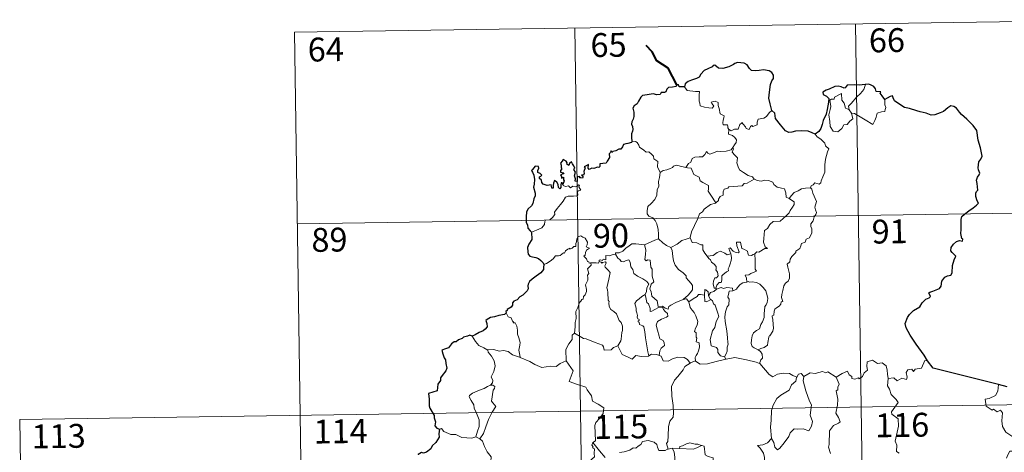
# Model space of a CAD drawing. Units: metres. Extents: x 600016 to 604515, y 4710251 to 4713287.
# Drawn here: x 600292 to 600602, y 4712418 to 4712554 of the extents above; entities that cross this region are included whole.
import ezdxf
from ezdxf.enums import TextEntityAlignment as Align

# ---------------------------------------------------------------- set-up
doc = ezdxf.new("R2010")
doc.units = ezdxf.units.M
doc.header["$MEASUREMENT"] = 0
doc.layers.add('Level 63', color=7, linetype='Continuous', lineweight=0)
doc.styles.add('Arial', font='ARIAL.TTF', dxfattribs={"height": 0.2})

msp = doc.modelspace()

# ---------------------------------------------------------------- linework, layer by layer
at = {"layer": 'Level 63', "linetype": 'Continuous', "lineweight": 0}
for points in [[(600378.62, 4712550.34), (600643.43, 4712554.25)], [(600466.89, 4712551.65), (600470.45, 4712310.74)], [(600555.16, 4712552.95), (600558.72, 4712312.04)], [(600378.62, 4712550.34), (600382.17, 4712309.44)], [(600501.32, 4712533.18), (600502.2, 4712532.02), (600504.79, 4712531.68), (600506.13, 4712531.68), (600506.01, 4712530.52), (600505.96, 4712528.63), (600506.15, 4712528.02), (600506.27, 4712527.22), (600507.68, 4712526.78), (600509.05, 4712526.51), (600510.11, 4712526.48), (600510.59, 4712527.02), (600510.44, 4712527.42), (600509.93, 4712527.89), (600509.78, 4712528.31), (600510.99, 4712528.65), (600511.97, 4712528.18), (600511.94, 4712527.31), (600512.25, 4712526.3), (600512.62, 4712524.64), (600513.81, 4712524.06), (600513.74, 4712523.41), (600513.49, 4712522.67), (600513.42, 4712521.82), (600513.54, 4712521.17), (600514.94, 4712521.18), (600515.06, 4712520.65), (600514.96, 4712520.28), (600515.28, 4712519.72)], [(600553.23, 4712525.87), (600552.95, 4712527.04), (600553.79, 4712527.92), (600555.65, 4712529.99), (600556.74, 4712531.06), (600557.78, 4712532.28), (600558.39, 4712533.92)], [(600553.98, 4712524.9), (600554.4, 4712523.04), (600553.45, 4712522.3), (600552.57, 4712521.29), (600551.47, 4712521.17), (600550.87, 4712520.03), (600549.6, 4712519.02), (600548.15, 4712519.24), (600547.19, 4712520.64), (600547.09, 4712522.29), (600546.83, 4712524.36), (600547.25, 4712525.99), (600547.41, 4712527), (600547.11, 4712528.96), (600547.67, 4712529.28), (600548.53, 4712529.26), (600548.59, 4712529.85), (600550.82, 4712531), (600550.89, 4712528.99), (600551.58, 4712527.97), (600552.04, 4712526.48)], [(600564.43, 4712529.17), (600564.45, 4712528.52), (600564.39, 4712527.45), (600564.75, 4712526.62), (600564.58, 4712526.02), (600564.39, 4712525.38), (600563.39, 4712525.26), (600562.06, 4712524.82), (600561.71, 4712523.57), (600561.31, 4712522.58), (600560.67, 4712521.28)], [(600528.9, 4712525.69), (600527.97, 4712524.92), (600527.22, 4712523.84), (600526.34, 4712523.29), (600524.53, 4712522.98), (600524.22, 4712522.06), (600524.19, 4712521.18), (600522.83, 4712520.67), (600522.56, 4712521.02), (600522.1, 4712520.71), (600521.69, 4712519.76), (600520.74, 4712520.02), (600520.55, 4712520.57), (600519.8, 4712521.42), (600519.45, 4712521.95), (600519.3, 4712521.7), (600518.81, 4712521.32), (600518.3, 4712519.82), (600517.15, 4712519.8), (600516.09, 4712519.36), (600515.4, 4712519.78), (600515.28, 4712519.72)], [(600552.04, 4712526.48), (600553.13, 4712526), (600553.23, 4712525.87)], [(600553.23, 4712525.87), (600553.98, 4712524.9)], [(600560.67, 4712521.28), (600558.19, 4712522.78), (600556.71, 4712523.74), (600554.91, 4712524.81), (600553.98, 4712524.9)], [(600515.28, 4712519.72), (600515.23, 4712518.28), (600516.44, 4712517.88), (600517.24, 4712517.24), (600517.7, 4712516.48), (600517.67, 4712515.62), (600517.09, 4712514.91), (600516.56, 4712514.06)], [(600542.53, 4712518.22), (600543.16, 4712517.45), (600544.25, 4712516.72), (600545.59, 4712515.43), (600545.76, 4712514.56), (600546.77, 4712513.67), (600546.38, 4712512.75), (600545.7, 4712510.44), (600545.49, 4712508.57), (600545.58, 4712506.3), (600544.92, 4712504.88), (600544.38, 4712503.62), (600544.27, 4712502.96), (600543.74, 4712502.51), (600542.41, 4712502.94), (600541.82, 4712502.29), (600541.2, 4712501.97), (600541.04, 4712501.44)], [(600484.75, 4712515.87), (600485.92, 4712515.91), (600486.52, 4712515.6), (600486.97, 4712514.82), (600487.18, 4712514.13), (600488.55, 4712513.28), (600489.29, 4712512.61), (600490.15, 4712512.69), (600490.98, 4712511.93), (600491.56, 4712511.3), (600491.76, 4712510.5), (600493, 4712509.71), (600492.91, 4712508.03), (600493.69, 4712506.16)], [(600501.76, 4712507.78), (600502.58, 4712509.01), (600503.32, 4712509.42), (600503.83, 4712510.59), (600504.59, 4712511.04), (600505.97, 4712511.11), (600507.02, 4712511.17), (600507.81, 4712511.84), (600508.33, 4712512.85), (600508.75, 4712512.3), (600509.33, 4712511.94), (600510.76, 4712512.54), (600511.66, 4712512.94), (600512.83, 4712512.84), (600514.47, 4712512.91), (600516.04, 4712513.33), (600516.56, 4712514.06)], [(600516.56, 4712514.06), (600516.83, 4712513.65), (600516.39, 4712512.64), (600517.23, 4712511.63), (600518.02, 4712510.86), (600517.97, 4712509.9), (600517.89, 4712509.2), (600518.29, 4712507.96), (600518.65, 4712507.09), (600519.91, 4712506.17), (600521.46, 4712505.28), (600522.82, 4712504.9), (600523.33, 4712504.16)], [(600493.69, 4712506.16), (600494.66, 4712506.8), (600495.77, 4712507.04), (600496.68, 4712507.39), (600497.56, 4712507.81), (600497.95, 4712508.21), (600498.99, 4712508.54), (600499.98, 4712508.23), (600501.33, 4712507.87), (600501.76, 4712507.78)], [(600501.76, 4712507.78), (600502.34, 4712507.64), (600503.42, 4712507.62), (600503.74, 4712506.82), (600504.3, 4712505.58), (600505.96, 4712504.75), (600506.34, 4712503.57), (600507.17, 4712503.04), (600508.94, 4712502.1), (600508.88, 4712501.08), (600508.86, 4712500.36), (600509.67, 4712499.07), (600511.23, 4712496.68)], [(600493.69, 4712506.16), (600493.55, 4712504.6), (600493.17, 4712503.41), (600493.29, 4712501.76), (600492.72, 4712500.9), (600492.65, 4712499.05), (600492.07, 4712497.67), (600490.93, 4712496.42), (600489.87, 4712495.47), (600489.59, 4712494.18), (600489.64, 4712493.23), (600490.15, 4712492.53), (600491.37, 4712491.94), (600492.17, 4712491.08), (600492.66, 4712490.03), (600493.03, 4712488.34), (600493.15, 4712486.81), (600493.14, 4712485.4)], [(600523.33, 4712504.16), (600521.11, 4712502.82), (600520.1, 4712502.78), (600519.5, 4712501.98), (600515.29, 4712501.68), (600515.03, 4712501.27), (600513.81, 4712500.94), (600513.56, 4712500.16), (600513.52, 4712499.12), (600512.62, 4712498.68), (600512.11, 4712497.86), (600512.04, 4712497.45), (600511.23, 4712496.68)], [(600523.33, 4712504.16), (600523.35, 4712504.12), (600524.23, 4712503.68), (600525.48, 4712503.52), (600526.67, 4712503.83), (600527.82, 4712503.68), (600529.18, 4712503.14), (600529.48, 4712502.4), (600530.54, 4712501.56), (600531.92, 4712501.32), (600532.8, 4712501.12), (600533.28, 4712499.79), (600533.32, 4712498.5), (600534.35, 4712497.99)], [(600453.23, 4712487.4), (600454.82, 4712488.1), (600456.45, 4712488.83), (600457.32, 4712489.81), (600457.4, 4712490.84), (600457.66, 4712491.2), (600459.03, 4712491.37), (600459.83, 4712492.04), (600460.54, 4712492.97), (600460.4, 4712493.7), (600461.33, 4712494.86), (600462.37, 4712496.12), (600463.14, 4712497.17), (600463.9, 4712498.49), (600464.77, 4712498.72), (600466.44, 4712498.79), (600467.74, 4712498.85), (600467.75, 4712499.18), (600467.73, 4712499.91), (600467.94, 4712500.41), (600468.79, 4712500.7), (600468.45, 4712501.14), (600468.12, 4712501.75), (600468.31, 4712502.22), (600467.98, 4712502.36), (600467.54, 4712501.96), (600467.21, 4712501.66), (600466.24, 4712501.91), (600465.52, 4712501.41), (600464.87, 4712502.05), (600463.91, 4712501.86), (600463.15, 4712502.09), (600463.08, 4712502.39)], [(600541.04, 4712501.44), (600541.48, 4712500.95), (600541.8, 4712499.68), (600542.87, 4712497.06), (600542.43, 4712495.32), (600542.63, 4712494.43), (600542.89, 4712493.61), (600542.75, 4712493), (600542.21, 4712492.25), (600541.87, 4712491.02), (600541.1, 4712490.05), (600541.11, 4712489.28), (600541.45, 4712488.51), (600541.41, 4712487.16), (600540.97, 4712486.23), (600540.76, 4712485.69), (600539.71, 4712485.21), (600539.3, 4712484.34), (600538.23, 4712483.84), (600537.96, 4712483.15), (600537.66, 4712482.28), (600536.41, 4712481.5), (600536.42, 4712481.09), (600535.13, 4712479.83), (600534.68, 4712478.93), (600534.51, 4712478.13), (600533.68, 4712477.38), (600533.91, 4712476.41), (600534.47, 4712474.3), (600534.45, 4712472.99), (600533.99, 4712472.05), (600533.16, 4712471.41), (600532.68, 4712470.57), (600532.35, 4712469.08), (600532, 4712467.84), (600531.93, 4712466.89), (600532.16, 4712466.29), (600532.35, 4712465.67), (600531.81, 4712465.5), (600531.69, 4712464.86), (600531.17, 4712464.19), (600530.33, 4712463.7), (600529.75, 4712463.26), (600529.57, 4712462.65), (600529.47, 4712461.31), (600529.01, 4712461.16), (600528.93, 4712460.92), (600529.13, 4712459.97), (600529.25, 4712458.41), (600529.36, 4712457.3), (600529.15, 4712456.34)], [(600534.35, 4712497.99), (600535.08, 4712499.02), (600535.93, 4712499.93), (600537.18, 4712500.43), (600538.24, 4712501.09), (600539.5, 4712501.29), (600541.04, 4712501.44)], [(600534.35, 4712497.99), (600535.37, 4712497.34), (600535.91, 4712496.94), (600535.93, 4712496.18), (600535.39, 4712495.32), (600534.59, 4712494.22), (600534.28, 4712493.57), (600533.33, 4712492.6), (600531.51, 4712490.91), (600529.24, 4712490.79), (600528.25, 4712489.84), (600527.5, 4712488.64), (600526.6, 4712488.02), (600526.45, 4712486.75), (600526.32, 4712485.46), (600526.25, 4712484.28), (600526.73, 4712482.89), (600527.52, 4712482.29), (600526.67, 4712482.27), (600524.76, 4712481.19), (600524.16, 4712481.25), (600523.51, 4712480.6)], [(600379.51, 4712490.12), (600732.59, 4712495.33)], [(600511.23, 4712496.68), (600511.12, 4712496.59), (600509.55, 4712496.1), (600507.6, 4712494.68), (600507.03, 4712493.82), (600506.1, 4712493.18), (600505.59, 4712491.79), (600504.47, 4712489.51), (600503.55, 4712487.58), (600503.13, 4712485.77), (600503.16, 4712485.7)], [(600471.84, 4712477.82), (600471.76, 4712477.82), (600471.37, 4712477.73), (600471.21, 4712478.08), (600470.84, 4712478.23), (600470.56, 4712479.1), (600469.65, 4712479.86), (600470.15, 4712480.17), (600470.22, 4712481.1), (600470.56, 4712481.82), (600471.43, 4712482.46), (600470.38, 4712482.87), (600470.72, 4712483.47), (600470.81, 4712484.3), (600470.15, 4712485.58), (600469.38, 4712485.91), (600468.74, 4712486.3), (600467.77, 4712485.96), (600467.5, 4712485.32), (600467.41, 4712484.36), (600467.19, 4712483.86), (600467.17, 4712482.9), (600466.57, 4712482.97), (600466, 4712482.47), (600465.3, 4712482.15), (600465.29, 4712482.46), (600464.6, 4712482.14), (600463.95, 4712481.63), (600463.62, 4712480.89), (600463.26, 4712481), (600462.2, 4712480.08), (600461.68, 4712480.04), (600460.79, 4712479.98), (600460.02, 4712479.08), (600459.07, 4712478.31), (600457.91, 4712477.64), (600457.09, 4712477.3)], [(600488.81, 4712483.45), (600488.8, 4712483.47), (600489.92, 4712484.03), (600491.98, 4712484.96), (600493.14, 4712485.4)], [(600493.14, 4712485.4), (600494.51, 4712484.11), (600495.75, 4712483.25), (600497.07, 4712482.66)], [(600503.16, 4712485.7), (600501.92, 4712485.25), (600500.52, 4712484.78), (600499.1, 4712483.67), (600497.07, 4712482.66)], [(600503.16, 4712485.7), (600503.79, 4712484.23), (600505.28, 4712484.07), (600506.52, 4712483.47), (600507.17, 4712483.43), (600507.15, 4712481.85), (600507.73, 4712480.83), (600508.48, 4712479.93)], [(600479.63, 4712480.56), (600479.65, 4712480.97), (600480.79, 4712480.99), (600481.95, 4712481.5), (600482.9, 4712482.44), (600483.98, 4712483.2), (600484.77, 4712483.73), (600486.01, 4712483.75), (600488.81, 4712483.45), (600488.8, 4712483.47)], [(600500.96, 4712466.26), (600498.64, 4712465.35), (600497.12, 4712464.54), (600496.47, 4712464.1), (600496.23, 4712463.22), (600495.27, 4712463.56), (600494.46, 4712464.14), (600493.12, 4712464.12), (600492.72, 4712465.89), (600491.05, 4712467.33), (600491.01, 4712468.08), (600490.86, 4712468.71), (600490.45, 4712469.59), (600490.93, 4712471.12), (600491.71, 4712471.83), (600491.17, 4712473.57), (600491.18, 4712475.83), (600490.81, 4712476.47), (600490.61, 4712478.63), (600489.78, 4712478.76), (600489.27, 4712478.47), (600488.87, 4712478.9), (600489.13, 4712480.38), (600489.16, 4712481.91), (600488.8, 4712483.47)], [(600497.07, 4712482.66), (600497.51, 4712481.71), (600497.7, 4712479.82), (600497.88, 4712478.42), (600498.44, 4712477.08), (600499.5, 4712475.69), (600500.91, 4712474.64), (600501.93, 4712473.76), (600501.9, 4712473.07), (600502.59, 4712472.3), (600503.44, 4712471.31), (600503.86, 4712470.63), (600503.9, 4712469.27), (600503.13, 4712468.37), (600502.48, 4712467.61), (600500.96, 4712466.26)], [(600523.51, 4712480.6), (600522.98, 4712480.48), (600522.43, 4712480.16), (600521.5, 4712480.25), (600521.35, 4712480.86), (600521.24, 4712481.45), (600520.09, 4712482.14), (600519.41, 4712482.28), (600518.99, 4712484.3), (600517.71, 4712484.27), (600517.84, 4712483.2), (600518.59, 4712481.3), (600518.39, 4712480.92), (600517.35, 4712481.15), (600516.69, 4712481.51), (600515.79, 4712482.56), (600515.3, 4712482.3), (600515.94, 4712480.6)], [(600479.63, 4712480.56), (600478.58, 4712480.32), (600477.7, 4712480.05), (600476.64, 4712480.15), (600476.61, 4712478.76), (600475.79, 4712478.93), (600475.57, 4712478.49), (600474.81, 4712478.8), (600474.49, 4712478.66), (600474.51, 4712478.19), (600474.51, 4712478.18)], [(600488.98, 4712467.87), (600489.4, 4712468.81), (600489.53, 4712469.97), (600490.17, 4712471.1), (600489.5, 4712471.96), (600488.22, 4712472.76), (600486.54, 4712473.65), (600485.47, 4712474.41), (600485.06, 4712475.75), (600484.46, 4712476.55), (600484.31, 4712478.02), (600483.87, 4712478.72), (600483.04, 4712478.49), (600482.22, 4712478.14), (600481.47, 4712478.26), (600481.02, 4712478.86), (600480.42, 4712479.27), (600479.63, 4712480.56)], [(600508.48, 4712479.93), (600510.4, 4712480.14), (600511.69, 4712481.07), (600512.73, 4712481.46), (600514.04, 4712480.87), (600514.78, 4712480.29), (600515.94, 4712480.6)], [(600508.48, 4712479.93), (600508.98, 4712479.12), (600509.54, 4712478.76), (600509.85, 4712478.07), (600510.73, 4712477.36), (600511.38, 4712476.69), (600511.3, 4712475.88), (600511.18, 4712475.6), (600511.76, 4712474.85), (600511.97, 4712473.69), (600511.43, 4712473.09), (600510.89, 4712473.06), (600510.55, 4712472), (600510.36, 4712471.2), (600510.69, 4712469.82), (600511.18, 4712469.83)], [(600515.94, 4712480.6), (600516.05, 4712480.27), (600516.16, 4712479.32), (600516.01, 4712478.56), (600515.7, 4712477.51), (600515.39, 4712476.6), (600515.13, 4712475.88), (600515.27, 4712475.31), (600514.61, 4712474.94), (600513.42, 4712474.04), (600513.15, 4712473.74), (600513.15, 4712472.31), (600512.95, 4712471.62), (600512.24, 4712471.61), (600511.53, 4712470.82), (600511.18, 4712469.83)], [(600523.51, 4712480.6), (600523.6, 4712478.53), (600523.6, 4712476.94), (600523.58, 4712475.81), (600524.08, 4712475.19), (600522.3, 4712474.41), (600521.63, 4712474.03), (600520.46, 4712473.97), (600520.87, 4712472.94), (600520.99, 4712471.77)], [(600466.76, 4712455.71), (600466.93, 4712457.7), (600466.92, 4712459.03), (600467.27, 4712460.31), (600467.21, 4712462.49), (600467.75, 4712463.75), (600468.3, 4712465.35), (600468.77, 4712465.77), (600469.03, 4712466.3), (600469.51, 4712466.36), (600469.61, 4712467.25), (600470.15, 4712467.78), (600470.48, 4712468.79), (600470.5, 4712469.44), (600470.22, 4712470.89), (600470.52, 4712471.56), (600470.93, 4712472.36), (600470.9, 4712473.1), (600470.8, 4712473.95), (600471.29, 4712474.46), (600470.81, 4712475.92), (600471.96, 4712477.03), (600471.84, 4712477.82)], [(600474.51, 4712478.18), (600474.27, 4712477.75), (600473.56, 4712477.8), (600472.19, 4712477.78), (600471.84, 4712477.82)], [(600474.51, 4712478.18), (600475.11, 4712478.01), (600475.31, 4712477.68), (600475.56, 4712477.93), (600476.47, 4712478.11), (600476.73, 4712477.76), (600476.55, 4712477.33), (600476.29, 4712476.91), (600476.43, 4712476.4), (600477.27, 4712475.6), (600477.95, 4712474.78), (600477.59, 4712472.68), (600476.89, 4712469.92), (600477.11, 4712469.32), (600477.29, 4712468.52), (600477.39, 4712466.12), (600477.67, 4712465.7), (600477.53, 4712465.27), (600477.67, 4712464.11), (600478.15, 4712463.15), (600479.11, 4712462.55), (600479.97, 4712461.78), (600480.39, 4712460.75), (600480.8, 4712459.71), (600481.39, 4712459.09), (600481.86, 4712457.87), (600481.86, 4712456.51), (600481.63, 4712455.92), (600481.44, 4712453.81), (600481.34, 4712453.33), (600480.41, 4712451.76)], [(600511.18, 4712469.83), (600511.44, 4712469.48)], [(600511.44, 4712469.48), (600512.89, 4712470.08), (600513.61, 4712469.79), (600514.7, 4712470.02), (600516.43, 4712469.81), (600516.61, 4712469.04)], [(600520.99, 4712471.77), (600519.78, 4712471.52), (600518.92, 4712470.98), (600518.09, 4712470.03), (600517.77, 4712469.49), (600516.86, 4712469.07), (600516.61, 4712469.04)], [(600520.99, 4712471.77), (600521.37, 4712471.96), (600521.81, 4712471.68), (600522.7, 4712471.88), (600524.05, 4712471.64), (600525.05, 4712471.09), (600526.17, 4712470.03), (600526.93, 4712469.01), (600527.4, 4712467.57), (600527.58, 4712466.56), (600527.36, 4712465.32), (600527.04, 4712464.6), (600526.63, 4712464.08), (600526.54, 4712462.69), (600526.46, 4712461.96), (600526.47, 4712460.58), (600525.88, 4712459.27), (600525.43, 4712458.44), (600525.01, 4712457.04), (600523.98, 4712456.49), (600523.11, 4712455.85), (600522.65, 4712454.82), (600522.43, 4712453.62), (600522.35, 4712452.46), (600522.63, 4712451.53), (600523.26, 4712451.04), (600524.55, 4712450.5)], [(600488.98, 4712467.87), (600487.95, 4712467.27), (600487.06, 4712466.5), (600486.24, 4712465.9), (600485.76, 4712465.06), (600486.13, 4712463.56), (600486.12, 4712462.73), (600486.41, 4712462.06), (600486.56, 4712461.26), (600486.45, 4712460.76), (600486.69, 4712460.22), (600487.15, 4712459.96), (600487.21, 4712459.73), (600486.83, 4712459.58), (600486.83, 4712459.28), (600487.06, 4712459.13), (600487.22, 4712458.46), (600488.22, 4712458), (600488.62, 4712457.67), (600488.93, 4712456.12), (600489.14, 4712454.25), (600489.41, 4712452.29), (600489.81, 4712449.87), (600490.18, 4712448.54)], [(600493.35, 4712448.71), (600493.65, 4712450.11), (600493.98, 4712450.94), (600495.06, 4712451.79), (600494.92, 4712452.68), (600494.65, 4712453.42), (600493.56, 4712453.96), (600493.41, 4712454.76), (600492.84, 4712456.64), (600492.47, 4712458.2), (600492.89, 4712459.32), (600494.15, 4712460.06), (600495.69, 4712460.77), (600496.17, 4712461.08), (600496.07, 4712461.87), (600495.32, 4712462.5), (600494.77, 4712463.13), (600494.46, 4712463.91), (600493.21, 4712463.74), (600492.02, 4712463.12), (600491.09, 4712462.56), (600490.55, 4712462.51), (600490.55, 4712463.5), (600490.03, 4712464.91), (600489.54, 4712465.32), (600489.16, 4712466.94), (600488.97, 4712467.87), (600488.98, 4712467.87)], [(600507.69, 4712467.64), (600506.37, 4712467.84), (600505.73, 4712467.8), (600505.31, 4712467.22), (600504.11, 4712466.5), (600502.77, 4712465.58)], [(600508.89, 4712467.46), (600508.84, 4712468.74), (600508.08, 4712469.32), (600507.72, 4712469.38), (600507.69, 4712467.64)], [(600507.69, 4712467.64), (600507.7, 4712467.58), (600507.75, 4712465.65), (600508.24, 4712465.58), (600508.89, 4712465.91), (600509.63, 4712466.24)], [(600511.44, 4712469.48), (600510.56, 4712468.81), (600509.55, 4712468.51), (600508.89, 4712467.46)], [(600508.89, 4712467.46), (600509.59, 4712466.28), (600509.63, 4712466.24)], [(600516.61, 4712469.04), (600515.47, 4712468.9), (600515.29, 4712468.35), (600514.97, 4712467.04), (600515.39, 4712466.38), (600515.3, 4712464.56), (600514.78, 4712464), (600514.25, 4712462.41), (600514.11, 4712460.79), (600514.19, 4712459.33), (600514.67, 4712456.44), (600514.91, 4712454.22), (600515.04, 4712452.81), (600515.09, 4712452.25), (600514.75, 4712451.32), (600514.77, 4712450.05), (600514.47, 4712449.18), (600513.98, 4712448.24)], [(600500.96, 4712466.26), (600502.01, 4712466.53), (600502.77, 4712465.58)], [(600502.77, 4712465.58), (600503.17, 4712463.81), (600503.81, 4712462.91), (600504.39, 4712462.15), (600504.92, 4712461.19), (600505.54, 4712459.4), (600505.4, 4712458.16), (600504.85, 4712457.28), (600504.51, 4712456.25), (600505.09, 4712455.78), (600505.02, 4712454.47), (600505.24, 4712454.08), (600505.07, 4712452.96), (600506.03, 4712452.62), (600506.11, 4712451.34), (600505.77, 4712450.14), (600505.47, 4712449.34), (600505.01, 4712448.72), (600504.73, 4712448.06), (600504.81, 4712446.87)], [(600509.63, 4712466.24), (600510.17, 4712465.88), (600510.5, 4712464.92), (600511.06, 4712464.5), (600511.91, 4712461.96), (600512.16, 4712460.97), (600511.34, 4712459.34), (600510.89, 4712457.52), (600510.22, 4712456.38), (600509.48, 4712453.74), (600509.78, 4712451.74), (600511.41, 4712451.15), (600511.83, 4712450.53), (600511.91, 4712449.61), (600512.73, 4712448.57), (600513.98, 4712448.24)], [(600445.29, 4712462.04), (600445.84, 4712460.85), (600446.81, 4712460.54), (600447.21, 4712459.5), (600447.57, 4712459.29), (600447.49, 4712458.98), (600448.07, 4712458.94), (600448.62, 4712457.9), (600448.78, 4712456.61), (600448.78, 4712455.37), (600449.23, 4712454.2), (600449.65, 4712452.79), (600449.5, 4712451.9), (600449.27, 4712450.33), (600449.55, 4712448.8), (600449.66, 4712448.06)], [(600439.5, 4712450.4), (600438.19, 4712451.07), (600436.62, 4712451.81), (600435.58, 4712453.03), (600434.5, 4712454.73)], [(600466.76, 4712455.71), (600466.05, 4712455.07), (600465.97, 4712453.74), (600464.92, 4712452.38), (600464.02, 4712450.61), (600464.11, 4712446.97)], [(600480.41, 4712451.76), (600478.97, 4712451.23), (600478.24, 4712450.43), (600476.08, 4712450.32), (600475.88, 4712451.36), (600475.52, 4712451.91), (600473.21, 4712452.77), (600470.38, 4712453.88), (600469.54, 4712453.99), (600466.76, 4712455.71)], [(600529.15, 4712456.34), (600528.26, 4712454.89), (600528.17, 4712455), (600527.93, 4712454.4), (600527.6, 4712452.75), (600527.45, 4712451.87), (600526.42, 4712451.18), (600525.38, 4712450.84), (600524.55, 4712450.5)], [(600490.18, 4712448.54), (600490.08, 4712448.47), (600487.8, 4712448.39), (600486, 4712448.64), (600484.94, 4712447.48), (600483.46, 4712448.24), (600481.76, 4712449), (600480.41, 4712451.76)], [(600449.66, 4712448.06), (600449.44, 4712448.16), (600447.24, 4712448.91), (600445.91, 4712449.98), (600444.42, 4712450.29), (600443.01, 4712450.04), (600441.33, 4712450.53), (600439.5, 4712450.45), (600439.5, 4712450.4)], [(600439.5, 4712450.4), (600439.53, 4712449.77), (600440.63, 4712448.51), (600441.48, 4712446.98), (600441.79, 4712445.42), (600441.32, 4712443.65), (600440.57, 4712441.96), (600441.02, 4712440.84), (600440.89, 4712440.04), (600440.31, 4712439.37)], [(600493.35, 4712448.71), (600492.71, 4712448.96), (600490.98, 4712449.08), (600490.18, 4712448.54)], [(600503.16, 4712446.31), (600502.29, 4712447.43), (600501.3, 4712448.08), (600499.25, 4712448.18), (600497.6, 4712447.64), (600496.28, 4712446.86), (600494.61, 4712447.01), (600494, 4712448.46), (600493.35, 4712448.71)], [(600513.98, 4712448.24), (600514.42, 4712447.49)], [(600524.55, 4712450.5), (600525.26, 4712449.93), (600525.85, 4712449.04), (600525.91, 4712447.86), (600525.37, 4712447.34), (600524.98, 4712446.19)], [(600464.11, 4712446.97), (600462.27, 4712446.13), (600460.97, 4712445.23), (600459.24, 4712445.33), (600457.87, 4712445.13), (600456.47, 4712444.94), (600454.21, 4712445.8), (600452.73, 4712446.78), (600449.66, 4712448.06)], [(600464.11, 4712446.97), (600466.29, 4712443.86), (600465.12, 4712440.5), (600467.64, 4712439.51), (600470.33, 4712438.69), (600470.75, 4712437.88), (600472.14, 4712435.94), (600472.45, 4712434.36), (600474.18, 4712433.37), (600475.99, 4712432.23), (600475.8, 4712430.48), (600474.62, 4712428.85), (600473.48, 4712427.63), (600473.15, 4712426.63), (600473.29, 4712424.3), (600473.37, 4712421.8), (600472.52, 4712421.31)], [(600503.16, 4712446.31), (600501.48, 4712445.19), (600500.99, 4712444.17), (600499.25, 4712442.11), (600498.17, 4712440.87), (600497.29, 4712438.89), (600497.42, 4712435.84), (600497.81, 4712432.91), (600497.86, 4712430.68), (600497.81, 4712429.32), (600496.71, 4712427.99), (600496.33, 4712426.28), (600496.19, 4712423.38), (600496.15, 4712421.65), (600495.74, 4712420.98), (600496.19, 4712419.21)], [(600504.81, 4712446.87), (600504.69, 4712446.95), (600503.25, 4712446.38), (600503.16, 4712446.31)], [(600514.42, 4712447.49), (600511.29, 4712446.74), (600508.56, 4712446.01), (600506.33, 4712445.92), (600504.81, 4712446.87)], [(600524.98, 4712446.19), (600523.92, 4712446.59), (600520.86, 4712447.34), (600517.25, 4712448.01), (600514.48, 4712447.5), (600514.42, 4712447.49)], [(600536.72, 4712441.87), (600535.48, 4712442.43), (600534.41, 4712443.05), (600532.47, 4712443.16), (600530.6, 4712442.8), (600529.18, 4712441.96), (600528, 4712442.7), (600525.08, 4712446.14), (600524.98, 4712446.19)], [(600549.11, 4712441.84), (600550.95, 4712443.01), (600552.67, 4712443.73), (600553.2, 4712442.58), (600554.06, 4712442.1), (600554.08, 4712441.47), (600555.02, 4712441.28), (600556.17, 4712441.69), (600556.38, 4712441.34), (600557.41, 4712442.07), (600557.97, 4712443.2), (600558.92, 4712444.06), (600558.71, 4712445.19), (600558.9, 4712446.65), (600560.53, 4712447.16), (600562.12, 4712446.2), (600563.61, 4712446.38), (600564.83, 4712445.42), (600565.21, 4712444.06), (600565.29, 4712442.79), (600565.52, 4712441.49)], [(600577.87, 4712447.01), (600577.06, 4712447.14), (600575.97, 4712444.65), (600574.02, 4712444.34), (600573.41, 4712443.6), (600572.97, 4712444.39), (600571.66, 4712444.14), (600571.09, 4712443.28), (600571.42, 4712441.89), (600571.28, 4712441.15), (600569.82, 4712441.58), (600568.28, 4712440.68), (600567.21, 4712441.65), (600565.52, 4712441.49)], [(600538.9, 4712442.09), (600538.73, 4712440.71), (600539.61, 4712437.58), (600540.74, 4712434.36), (600541.34, 4712433.15), (600540.97, 4712429.94), (600541.68, 4712427.95), (600541.35, 4712426.48), (600540.53, 4712425.02), (600538.67, 4712425.61), (600536.87, 4712425.54), (600535.92, 4712425.63), (600534.67, 4712424.35), (600534.24, 4712423.18), (600532.71, 4712421.26), (600531.33, 4712419.52), (600530.67, 4712419.02), (600529.85, 4712419.87), (600529.49, 4712421.36), (600528.75, 4712422.58)], [(600538.9, 4712442.09), (600538.13, 4712442.99), (600537.28, 4712442.81), (600536.72, 4712441.87)], [(600549.11, 4712441.84), (600546.49, 4712443.49), (600545.87, 4712443.25), (600544.81, 4712443.64), (600542.5, 4712443.04), (600540.94, 4712443.18), (600538.9, 4712442.09)], [(600440.31, 4712439.37), (600439.35, 4712438.93), (600438.27, 4712438.29), (600436.89, 4712437.79), (600434.65, 4712436.82), (600433.66, 4712436.13), (600433.58, 4712435.64), (600434.23, 4712434.53), (600435.07, 4712433.19), (600435.19, 4712432.09), (600435.89, 4712430.56), (600436.72, 4712428.45), (600436.69, 4712426.33), (600436.21, 4712424.84), (600435.74, 4712423.06)], [(600440.31, 4712439.37), (600441.09, 4712439.33), (600441.69, 4712438.88), (600441.52, 4712438.31), (600441.19, 4712437.79), (600440.65, 4712434.32), (600441.94, 4712432.63), (600440.87, 4712430.84), (600439.66, 4712428.53), (600438.8, 4712426.2), (600438.07, 4712424.12), (600436.95, 4712422.5)], [(600536.72, 4712441.87), (600536.67, 4712441.78), (600536.41, 4712440.62), (600535.06, 4712439.4), (600534.3, 4712437.79), (600531.7, 4712436.21), (600530.4, 4712435.14), (600529.33, 4712433.04), (600528.73, 4712431.35), (600528.68, 4712428.32), (600528.44, 4712426.09), (600528.75, 4712422.58)], [(600547.28, 4712417.88), (600546.66, 4712419.86), (600546.88, 4712420.72), (600547.06, 4712424.97), (600548.27, 4712426.7), (600549.88, 4712427.44), (600550.41, 4712427.8), (600549.79, 4712429.23), (600548.98, 4712430.53), (600549.49, 4712433.05), (600549.59, 4712434.92), (600549.11, 4712437.55), (600549.6, 4712437.85), (600549.64, 4712438.71), (600550.1, 4712439.68), (600549.11, 4712441.84)], [(600565.52, 4712441.49), (600565.31, 4712439.1), (600565.92, 4712438.06), (600566.45, 4712436.41), (600567.97, 4712434.86), (600568.63, 4712433.85), (600566.5, 4712430.93), (600566.6, 4712430.2), (600568.57, 4712428.78), (600568.77, 4712426.5), (600567.66, 4712421.78), (600568.21, 4712420.47), (600568.11, 4712418.44), (600568.98, 4712417.94)], [(600600.21, 4712439.56), (600599.98, 4712437.47), (600599.24, 4712436.06), (600597.31, 4712435.11), (600595.99, 4712434.9), (600596.32, 4712432.7), (600598.26, 4712431.5), (600598.67, 4712431.82), (600599.74, 4712431), (600600.8, 4712431.49), (600601.43, 4712430.64), (600601.29, 4712428.14), (600601.49, 4712426.36), (600602.49, 4712424.59), (600604.45, 4712423.34), (600606.07, 4712422.82), (600606.13, 4712420.82), (600605.42, 4712419.35), (600604.91, 4712418.6), (600603.72, 4712418.55), (600603.12, 4712417.39), (600602.77, 4712416.37)], [(600292.12, 4712428.59), (600821.75, 4712436.41)], [(600292.12, 4712428.59), (600293.9, 4712308.13)], [(600424.28, 4712425.47), (600424.87, 4712425.71), (600425.57, 4712424.8), (600427.86, 4712423.87), (600429.43, 4712423.87), (600431.29, 4712422.91), (600434.46, 4712422.64), (600435.74, 4712423.06)], [(600435.74, 4712423.06), (600436.95, 4712422.5)], [(600436.95, 4712422.5), (600437.79, 4712421.72), (600438.41, 4712420.11), (600439.31, 4712418.41), (600440.51, 4712416.82), (600440.4, 4712415.34), (600440.55, 4712413.77), (600441.05, 4712412.38)], [(600472.52, 4712421.31), (600472.19, 4712420.49), (600472.64, 4712419.98), (600472.45, 4712419.66), (600473.01, 4712419.28), (600472.97, 4712417.88), (600473.01, 4712416.8), (600472.24, 4712416.06), (600471.32, 4712415.2), (600469.46, 4712415.45), (600468.72, 4712415.34), (600468.29, 4712414.51), (600468.91, 4712413.47), (600469.14, 4712412.1), (600469.17, 4712410.45), (600469.69, 4712409.05), (600470.37, 4712408.13), (600471.13, 4712407.13), (600472.67, 4712405.43)], [(600476.41, 4712416.6), (600474.65, 4712418.74), (600472.52, 4712421.31)], [(600496.19, 4712419.21), (600496.07, 4712419.19), (600495.29, 4712418.76), (600493.3, 4712418.79), (600492.84, 4712419.82), (600492.65, 4712420.64), (600491.79, 4712421.39), (600489.95, 4712421.93), (600488.1, 4712421.6), (600487.64, 4712420.68), (600486.74, 4712420.14), (600486, 4712419.52), (600485.26, 4712419.68), (600484.19, 4712418.9), (600482.42, 4712418.34), (600480.92, 4712418.21)], [(600506.77, 4712420.38), (600505.56, 4712420.81), (600504.7, 4712420.8), (600503.08, 4712421.26), (600501.99, 4712420.88), (600500.7, 4712420.26), (600499.85, 4712420.05), (600499.81, 4712419.44)], [(600499.81, 4712419.44), (600504.12, 4712419.2), (600505.21, 4712419.61), (600506.77, 4712420.38)], [(600516.6, 4712408.25), (600515.17, 4712408.51), (600512.85, 4712408.85), (600511.32, 4712409.84), (600510.11, 4712412.38), (600510.38, 4712413.35), (600510.38, 4712416.5), (600508.79, 4712416.9), (600507.87, 4712417.49), (600507.54, 4712420.18), (600506.79, 4712420.38), (600506.77, 4712420.38)], [(600528.75, 4712422.58), (600527.51, 4712421.23), (600526.03, 4712420.55), (600524.36, 4712420.37), (600525.16, 4712419.57), (600526.2, 4712418), (600526.55, 4712416.65), (600526.44, 4712414.95), (600527.01, 4712413.76), (600527.04, 4712413.67)], [(600497.47, 4712419.52), (600496.19, 4712419.21)], [(600499.81, 4712419.44), (600497.47, 4712419.52)], [(600497.47, 4712419.52), (600498.15, 4712418.42), (600498.32, 4712416.57), (600498.28, 4712414.93), (600499.01, 4712412.36), (600499.47, 4712411.43), (600500.7, 4712411.32), (600501.21, 4712409.04), (600501.92, 4712407.1), (600502.18, 4712404.32), (600502.59, 4712401.5)]]:
    msp.add_lwpolyline(points, dxfattribs=at)
at = {"layer": 'Level 63', "linetype": 'Continuous', "lineweight": 40}
msp.add_lwpolyline([(600498.95, 4712533.76), (600496.22, 4712539.03), (600492.61, 4712541.28), (600491.19, 4712544.2), (600489.26, 4712546.17)], dxfattribs=at)
at = {"layer": 'Level 63', "linetype": 'Continuous', "lineweight": 30}
for points in [[(600528.9, 4712525.69), (600528.3, 4712527.79), (600527.9, 4712529.56), (600528.08, 4712531.51), (600528.44, 4712533.93), (600528.9, 4712535.05), (600529.42, 4712535.79), (600529.43, 4712536.83), (600528.9, 4712537.62), (600527.97, 4712538.2), (600526.27, 4712538.44), (600524.89, 4712538.32), (600523.69, 4712538.13), (600522.47, 4712538.3), (600521.79, 4712538.88), (600521.08, 4712540.09), (600520.13, 4712540.56), (600518.1, 4712540.75), (600517.18, 4712540.51), (600516.76, 4712540.22), (600515.28, 4712539.44), (600513.48, 4712538.9), (600512.03, 4712539.02), (600510.87, 4712540), (600510.42, 4712539.81), (600510.04, 4712539.44), (600508.7, 4712538.83), (600507.53, 4712538.24), (600506.51, 4712537.12), (600505.95, 4712536.18), (600505.12, 4712535.76), (600503.62, 4712535.24), (600502.54, 4712534.78), (600501.6, 4712534.12), (600501.32, 4712533.18)], [(600501.32, 4712533.18), (600499.65, 4712533.18), (600499.45, 4712533.82), (600498.95, 4712533.76), (600498.77, 4712533.27), (600497.61, 4712533.07), (600496.34, 4712532.89), (600495.83, 4712532.42), (600495.54, 4712531.6), (600495.12, 4712531.32), (600494.05, 4712531.32), (600493.67, 4712530.76), (600492.63, 4712530.67), (600491.48, 4712530.96), (600489.63, 4712530.63), (600488.1, 4712530.4), (600487.63, 4712529.91), (600486.88, 4712528.69), (600486.48, 4712527.83), (600485.52, 4712527.18), (600485.07, 4712526.43), (600485.39, 4712525.13), (600485.37, 4712523.82), (600485.24, 4712522.99), (600484.79, 4712522.16), (600484.7, 4712521.45), (600485.03, 4712520.67), (600485.16, 4712519.75), (600484.97, 4712519.16), (600484.67, 4712518.34), (600484.69, 4712517.41), (600484.75, 4712515.87)], [(600558.39, 4712533.92), (600558.2, 4712533.9), (600556.33, 4712533.7), (600554.75, 4712533.78), (600552.57, 4712533.62), (600551.97, 4712532.84), (600551.58, 4712532.77), (600550.66, 4712533.12), (600549.72, 4712533.35), (600548.71, 4712533.22), (600546.91, 4712532.44), (600545.97, 4712532.09), (600544.87, 4712531.5), (600545.05, 4712530.76), (600546.08, 4712530.26), (600546.78, 4712529.52), (600546.69, 4712528.36), (600546.31, 4712526.04), (600545.93, 4712524.57), (600545.06, 4712522.55), (600544.66, 4712521.29), (600544.3, 4712520.03), (600543.67, 4712519.07), (600542.53, 4712518.22)], [(600564.43, 4712529.17), (600563.6, 4712530.28), (600563, 4712531.11), (600563.12, 4712531.53), (600561.73, 4712531.7), (600561.45, 4712532.48), (600560.97, 4712533.2), (600559.92, 4712533.74), (600559.29, 4712533.98), (600558.39, 4712533.92)], [(600577.87, 4712447.01), (600576.77, 4712448.81), (600574.26, 4712452.26), (600572.4, 4712455.07), (600571.15, 4712457.36), (600570.81, 4712458.77), (600571.59, 4712460.65), (600572.16, 4712461.58), (600573.47, 4712462.85), (600575.41, 4712463.96), (600576.17, 4712465.23), (600577.31, 4712466.41), (600578.42, 4712466.81), (600578.75, 4712467.25), (600578.27, 4712468.37), (600578.54, 4712468.54), (600579.56, 4712468.9), (600581.63, 4712469.79), (600582.14, 4712470.48), (600582.4, 4712472.07), (600583.27, 4712473.27), (600584.15, 4712473.77), (600585.23, 4712473.97), (600585.67, 4712474.64), (600585.69, 4712476.94), (600586.21, 4712478.73), (600586.78, 4712479.91), (600585.64, 4712481.01), (600585.16, 4712481.6), (600585.27, 4712482.59), (600586.03, 4712483.66), (600587.01, 4712484.48), (600587.95, 4712484.85), (600588.87, 4712484.64), (600589.02, 4712485.28), (600588.65, 4712485.43), (600588.32, 4712486.99), (600588.44, 4712488.34), (600588.49, 4712489.95), (600588.46, 4712491.45), (600588.68, 4712492.38), (600589.46, 4712493.07), (600590.91, 4712494.15), (600592.24, 4712495.05), (600593.25, 4712495.94), (600593.86, 4712496.55), (600593.47, 4712497.32), (600593.09, 4712498.68), (600593.06, 4712499.69), (600593.3, 4712500.19), (600593.66, 4712500.66), (600593.64, 4712501.68), (600593.45, 4712502.79), (600593.31, 4712503.79), (600593.61, 4712504.73), (600594.13, 4712505.44), (600594.33, 4712506.05), (600593.92, 4712507.02), (600593.77, 4712507.7), (600594.01, 4712509.54), (600594.59, 4712510.4), (600595.04, 4712511.32), (600594.49, 4712513.96), (600593.75, 4712516.38), (600593.35, 4712519.39), (600592.22, 4712520.97), (600590.2, 4712523.01), (600588.53, 4712524.47), (600587.97, 4712525.17), (600586.97, 4712526.47), (600586.15, 4712526.95), (600585.23, 4712527.19), (600584.3, 4712526.52), (600582.89, 4712525.43), (600581.81, 4712524.92), (600580.2, 4712524.34), (600579.05, 4712524.19), (600577.44, 4712524.88), (600575.57, 4712525.32), (600574.48, 4712525.64), (600572.15, 4712526.36), (600570.6, 4712526.61), (600568.82, 4712527.81), (600567.47, 4712528.72), (600567.04, 4712529.72), (600566.8, 4712530.3), (600566.13, 4712530.14), (600565.18, 4712529.54), (600564.43, 4712529.17)], [(600542.53, 4712518.22), (600541.54, 4712518.68), (600540.33, 4712519.16), (600538.22, 4712519.33), (600536.26, 4712519.25), (600535.16, 4712518.86), (600534.16, 4712518.81), (600533.14, 4712519.35), (600531.61, 4712521.22), (600530.06, 4712523.15), (600529.75, 4712524.85), (600528.9, 4712525.69)], [(600484.75, 4712515.87), (600484.68, 4712515.63), (600483.58, 4712515.28), (600482.93, 4712515.25), (600482.2, 4712514.99), (600481.82, 4712514.24), (600481.37, 4712513.55), (600480.72, 4712513.5), (600479.78, 4712513.07), (600478.8, 4712512.86), (600478.49, 4712512.51), (600478.3, 4712513.01), (600477.97, 4712512.37), (600477.63, 4712512.08), (600477.74, 4712510.94), (600477.02, 4712509.82), (600476.73, 4712509.16), (600475.7, 4712509.03), (600474.67, 4712508.95), (600474.74, 4712508.05), (600474.4, 4712507.76), (600474.02, 4712507.92), (600472.87, 4712507.51), (600472.22, 4712507.54), (600471.34, 4712507.13), (600471, 4712507.59), (600471.15, 4712508.73), (600470.45, 4712508.35), (600469.82, 4712507.95), (600470.12, 4712507.66), (600469.72, 4712506.53), (600469.79, 4712505.86), (600469.57, 4712505.42), (600468.93, 4712505.42), (600469.49, 4712504.82), (600469.22, 4712504.45), (600468.76, 4712504.5), (600468.29, 4712504.53), (600468.46, 4712504.98), (600467.61, 4712504.86), (600467.61, 4712504.22), (600467.61, 4712503.34), (600466.99, 4712503.51), (600467.03, 4712504.22), (600466.74, 4712505.12), (600467.09, 4712506.33), (600466.57, 4712507.15), (600466.88, 4712507.58), (600466.49, 4712508.31), (600466.16, 4712508.93), (600465.83, 4712509.61), (600465.16, 4712509.01), (600464.93, 4712508.45), (600464.38, 4712508.79), (600464.42, 4712509.3), (600464.15, 4712509.8), (600463.2, 4712510.29), (600462.9, 4712509.78), (600462.31, 4712509.19), (600462.56, 4712508.56), (600462.58, 4712507.65), (600462.79, 4712507.39), (600462.3, 4712506.87), (600462.37, 4712506.29), (600462.84, 4712506.19), (600463.37, 4712506.12), (600463.22, 4712505.81), (600462.37, 4712505.46)], [(600463.08, 4712502.39), (600462.89, 4712502.93), (600462.56, 4712502.94), (600462.42, 4712502.35), (600462.41, 4712501.54), (600462.14, 4712501.11), (600461.66, 4712501.46), (600461.63, 4712502.48), (600461.22, 4712503.19), (600460.46, 4712503.7), (600460.14, 4712502.89), (600460.02, 4712502.17), (600460.08, 4712501.31), (600459.6, 4712501.29), (600459.46, 4712501.9), (600459.36, 4712502.38), (600458.11, 4712502.14), (600456.93, 4712502.57), (600456.49, 4712503.02), (600456.36, 4712503.84), (600455.73, 4712504.37), (600455.71, 4712504.82), (600456.1, 4712505.1), (600456.46, 4712505.41), (600455.97, 4712505.85), (600455.25, 4712506.24), (600455.23, 4712506.86), (600455.48, 4712507.59), (600455.43, 4712508.12), (600454.33, 4712508.17), (600453.57, 4712507.19), (600453.19, 4712506.82), (600453.56, 4712506.33), (600453.95, 4712505.39), (600454.13, 4712504.01), (600454.09, 4712502.54), (600453.87, 4712501.62), (600454.37, 4712499.74), (600454.38, 4712498.84), (600453.95, 4712497.97), (600453.68, 4712496.44), (600453.25, 4712495.7), (600452.03, 4712494.73), (600451.68, 4712493.72), (600451.49, 4712492.37), (600451.51, 4712490.54), (600451.96, 4712489.74), (600452.09, 4712488.76), (600452.76, 4712487.91), (600453.23, 4712487.4)], [(600462.37, 4712505.46), (600462.61, 4712504.98), (600462.68, 4712504.38), (600463.3, 4712504.75), (600463.29, 4712503.91), (600463.49, 4712503.57), (600463.08, 4712502.39)], [(600453.23, 4712487.4), (600453.37, 4712485.1), (600452.42, 4712483.67), (600451.95, 4712482.64), (600452.02, 4712481.27), (600452.21, 4712480.53), (600452.67, 4712479.91), (600453.55, 4712479.67), (600454.55, 4712479.53), (600455.41, 4712479.12), (600456.2, 4712478.57), (600456.84, 4712477.82), (600457.09, 4712477.3)], [(600457.09, 4712477.3), (600457.03, 4712476.31), (600456.99, 4712475.71), (600456.13, 4712474.67), (600454.71, 4712473.66), (600453.39, 4712472.68), (600452.62, 4712471.92), (600452.15, 4712471.15), (600452.03, 4712470.56), (600452.15, 4712469.68), (600451.82, 4712469.03), (600450.47, 4712467.66), (600449.57, 4712467.12), (600448.72, 4712466.21), (600447.67, 4712465.73), (600447.22, 4712465.2), (600447.28, 4712464.49), (600446.85, 4712463.91), (600445.6, 4712463.14), (600445.54, 4712462.77), (600445.09, 4712462.47), (600445.29, 4712462.04)], [(600445.29, 4712462.04), (600444.74, 4712461.58), (600442.93, 4712461.2), (600441.58, 4712460.82), (600440.33, 4712460.58), (600439.3, 4712460.02), (600438.81, 4712459.72), (600439.11, 4712458.73), (600439.28, 4712457.71), (600438.61, 4712457), (600437.99, 4712456.41), (600436.71, 4712455.9), (600435.47, 4712455.22), (600434.5, 4712454.73)], [(600434.5, 4712454.73), (600433.77, 4712455.02), (600433.12, 4712454.7), (600431.86, 4712454.46), (600431.34, 4712454.06), (600430.22, 4712453.59), (600429.48, 4712452.97), (600428.88, 4712452.95), (600428.02, 4712452.3), (600427.11, 4712451.03), (600426.1, 4712450.74), (600424.96, 4712450.39), (600425.27, 4712449.18), (600425.7, 4712447.91), (600426.13, 4712447.26), (600426.3, 4712446.2), (600426.59, 4712444.73), (600426.21, 4712443.89), (600425.13, 4712442.36), (600424.62, 4712441.65), (600424.58, 4712440.76), (600423.76, 4712439.71), (600423.47, 4712437.61), (600420.77, 4712436.76), (600421, 4712434.97), (600421.01, 4712432.8), (600421.17, 4712432.12), (600422.59, 4712429.83), (600422.62, 4712429.09), (600422.95, 4712427.79), (600422.75, 4712426.53), (600423.45, 4712425.85), (600424.28, 4712425.47)], [(600600.21, 4712439.56), (600579.67, 4712444.69), (600577.87, 4712447.01)], [(600602.88, 4712438.78), (600600.21, 4712439.56)], [(600424.28, 4712425.47), (600424.05, 4712424.09), (600424.11, 4712423.03), (600423.06, 4712421.36), (600421.97, 4712420.29), (600421.52, 4712419.34), (600420.17, 4712418.27), (600419.18, 4712417.93), (600418.57, 4712418.16), (600417.54, 4712417.56), (600417.52, 4712417.46)]]:
    msp.add_lwpolyline(points, dxfattribs=at)

# ---------------------------------------------------------------- texts
at = {"layer": 'Level 63', "linetype": 'Continuous', "lineweight": 13, "style": 'Arial'}
for s, p in [('66', (600565.08, 4712547.79)), ('64', (600388.46, 4712544.91)), ('65', (600477.46, 4712546.32)), ('91', (600565.95, 4712487.68)), ('89', (600389.61, 4712485.07)), ('90', (600478.21, 4712486.37)), ('115', (600481.42, 4712426.28)), ('116', (600569.88, 4712426.81)), ('113', (600304.39, 4712423.32)), ('114', (600393.13, 4712424.84))]:
    msp.add_text(s, height=7.5, rotation=0.8461, dxfattribs=at).set_placement(p, align=Align.MIDDLE_CENTER)

doc.saveas('drawing.dxf')
